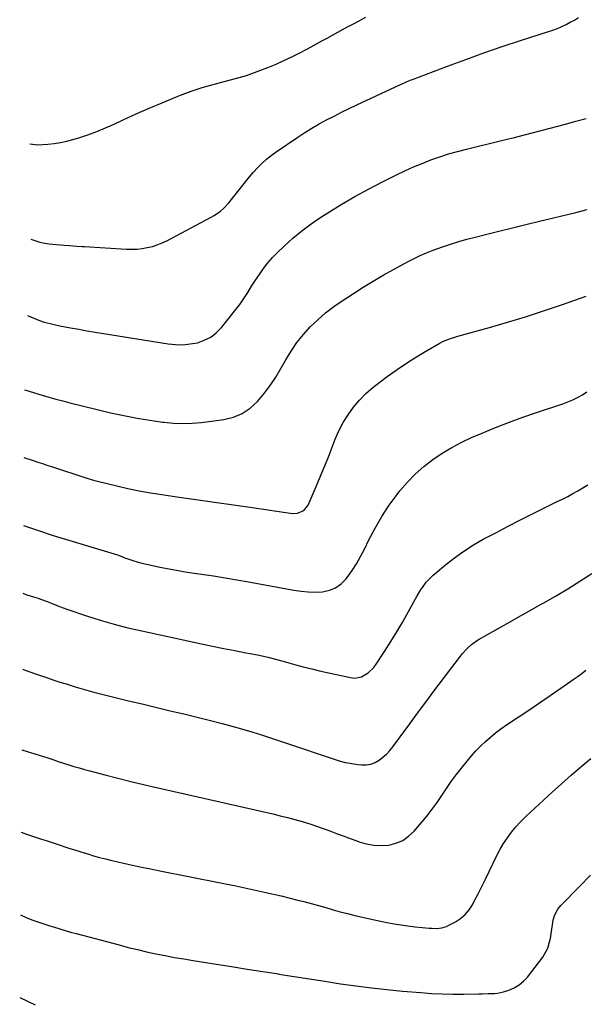
# Model space of a CAD drawing. Units: inches. Extents: x 1820448 to 1825759, y 458046 to 463373.
# Drawn here: x 1820459 to 1820796, y 459555 to 460143 of the extents above; entities that cross this region are included whole.
import ezdxf

# ---------------------------------------------------------------- set-up
doc = ezdxf.new("R2010")
doc.units = ezdxf.units.IN
doc.header["$MEASUREMENT"] = 0
doc.layers.add('7', color=7, linetype='Continuous')
doc.layers.add('8', color=7, linetype='Continuous')

msp = doc.modelspace()

# ---------------------------------------------------------------- linework, layer by layer
at = {"layer": '7', "color": 18}
for points in [[(1820465.15, 460068.72, 2068), (1820469.92, 460068.11, 2068), (1820475.88, 460068.5, 2068), (1820479.65, 460068.88, 2068), (1820483.38, 460069.43, 2068), (1820487.07, 460070.24, 2068), (1820490.72, 460071.23, 2068), (1820494.28, 460072.32, 2068), (1820499.65, 460074.09, 2068), (1820504.96, 460076.01, 2068), (1820510.19, 460078.15, 2068), (1820515.36, 460080.43, 2068), (1820520.72, 460082.93, 2068), (1820528.46, 460086.46, 2068), (1820536.23, 460089.89, 2068), (1820544.06, 460093.2, 2068), (1820551.92, 460096.41, 2068), (1820554.99, 460097.63, 2068), (1820561.4, 460100.02, 2068), (1820567.87, 460102.21, 2068), (1820574.43, 460104.12, 2068), (1820581.06, 460105.82, 2068), (1820587.68, 460107.55, 2068), (1820594.22, 460109.49, 2068), (1820600.67, 460111.75, 2068), (1820607.04, 460114.23, 2068), (1820611.94, 460116.28, 2068), (1820616.61, 460118.32, 2068), (1820621.23, 460120.46, 2068), (1820625.78, 460122.74, 2068), (1820630.28, 460125.11, 2068), (1820632.82, 460126.5, 2068), (1820636.02, 460128.26, 2068), (1820639.22, 460130.02, 2068), (1820642.41, 460131.79, 2068), (1820645.61, 460133.56, 2068), (1820648.8, 460135.32, 2068), (1820652.01, 460137.07, 2068), (1820655.23, 460138.79, 2068), (1820658.45, 460140.5, 2068), (1820661, 460141.84, 2068), (1820665.49, 460144.21, 2068)], [(1820463.63, 459966.27, 2072), (1820469.91, 459963.71, 2072), (1820473.09, 459962.54, 2072), (1820474.72, 459962.04, 2072), (1820478, 459961.17, 2072), (1820479.66, 459960.79, 2072), (1820482.99, 459960.1, 2072), (1820489.41, 459958.89, 2072), (1820494.3, 459957.98, 2072), (1820499.19, 459957.11, 2072), (1820504.09, 459956.28, 2072), (1820509, 459955.47, 2072), (1820547.5, 459949.31, 2072), (1820551.91, 459948.88, 2072), (1820556.31, 459948.79, 2072), (1820560.68, 459949.22, 2072), (1820565.04, 459949.99, 2072), (1820569.15, 459951.43, 2072), (1820572.95, 459953.35, 2072), (1820576.29, 459955.98, 2072), (1820579.33, 459959.09, 2072), (1820590.23, 459972.8, 2072), (1820591.54, 459974.52, 2072), (1820593.95, 459978.09, 2072), (1820595.05, 459979.94, 2072), (1820597.25, 459983.66, 2072), (1820598.41, 459985.49, 2072), (1820599.6, 459987.29, 2072), (1820601.96, 459990.77, 2072), (1820604.45, 459994.22, 2072), (1820607.07, 459997.56, 2072), (1820609.89, 460000.73, 2072), (1820612.85, 460003.78, 2072), (1820616.77, 460007.61, 2072), (1820621.93, 460012.32, 2072), (1820627.26, 460016.81, 2072), (1820632.86, 460020.96, 2072), (1820638.63, 460024.89, 2072), (1820642.7, 460027.48, 2072), (1820650.72, 460032.41, 2072), (1820658.83, 460037.16, 2072), (1820667.09, 460041.66, 2072), (1820675.45, 460045.99, 2072), (1820683.74, 460050.12, 2072), (1820688.77, 460052.53, 2072), (1820693.86, 460054.84, 2072), (1820699.01, 460056.98, 2072), (1820704.21, 460059.01, 2072), (1820709.48, 460060.86, 2072), (1820714.78, 460062.59, 2072), (1820720.14, 460064.13, 2072), (1820725.54, 460065.54, 2072), (1820746.27, 460070.56, 2072), (1820749.69, 460071.37, 2072), (1820753.11, 460072.18, 2072), (1820754.24, 460072.46, 2072), (1820755.38, 460072.75, 2072), (1820784.53, 460080.4, 2072), (1820790.64, 460082.08, 2072), (1820796.73, 460083.86, 2072)], [(1820462, 459921.93, 2074), (1820464.16, 459921.23, 2074), (1820464.7, 459921.06, 2074), (1820465.24, 459920.89, 2074), (1820472.37, 459918.72, 2074), (1820476.49, 459917.5, 2074), (1820480.62, 459916.33, 2074), (1820484.76, 459915.21, 2074), (1820488.92, 459914.13, 2074), (1820504.4, 459910.24, 2074), (1820509.32, 459909.05, 2074), (1820514.26, 459907.92, 2074), (1820519.21, 459906.87, 2074), (1820524.18, 459905.89, 2074), (1820529.16, 459904.99, 2074), (1820534.15, 459904.14, 2074), (1820539.15, 459903.36, 2074), (1820544.16, 459902.63, 2074), (1820545.22, 459902.49, 2074), (1820550.76, 459901.95, 2074), (1820556.31, 459901.72, 2074), (1820561.85, 459901.94, 2074), (1820567.4, 459902.45, 2074), (1820580.77, 459904.25, 2074), (1820586.47, 459905.66, 2074), (1820591.79, 459907.79, 2074), (1820596.53, 459911.02, 2074), (1820600.88, 459914.96, 2074), (1820604.75, 459919.63, 2074), (1820608.4, 459924.44, 2074), (1820611.73, 459929.49, 2074), (1820614.85, 459934.68, 2074), (1820617.68, 459939.77, 2074), (1820620.88, 459945.03, 2074), (1820624.35, 459950.1, 2074), (1820628.21, 459954.88, 2074), (1820632.34, 459959.46, 2074), (1820636.79, 459963.73, 2074), (1820641.42, 459967.79, 2074), (1820646.31, 459971.53, 2074), (1820651.37, 459975.06, 2074), (1820658.01, 459979.37, 2074), (1820663.88, 459983.08, 2074), (1820669.8, 459986.71, 2074), (1820675.8, 459990.2, 2074), (1820681.85, 459993.6, 2074), (1820690.37, 459998.25, 2074), (1820692.22, 459999.24, 2074), (1820695.95, 460001.12, 2074), (1820697.84, 460002.02, 2074), (1820701.67, 460003.69, 2074), (1820703.62, 460004.45, 2074), (1820705.58, 460005.18, 2074), (1820711.19, 460007.17, 2074), (1820715.99, 460008.8, 2074), (1820720.82, 460010.34, 2074), (1820725.68, 460011.74, 2074), (1820730.58, 460013.05, 2074), (1820736.79, 460014.62, 2074), (1820744.81, 460016.63, 2074), (1820752.84, 460018.62, 2074), (1820760.87, 460020.58, 2074), (1820768.91, 460022.52, 2074), (1820790.61, 460027.72, 2074), (1820797.32, 460029.38, 2074)], [(1820461.63, 459881.45, 2076), (1820467.11, 459879.64, 2076), (1820469.86, 459878.74, 2076), (1820472.6, 459877.84, 2076), (1820475.34, 459876.94, 2076), (1820478.08, 459876.04, 2076), (1820498.49, 459869.37, 2076), (1820501.1, 459868.53, 2076), (1820503.73, 459867.73, 2076), (1820504.61, 459867.5, 2076), (1820505.5, 459867.28, 2076), (1820516.98, 459864.55, 2076), (1820523.63, 459863.06, 2076), (1820530.3, 459861.69, 2076), (1820537, 459860.49, 2076), (1820543.73, 459859.4, 2076), (1820552.74, 459858.07, 2076), (1820564, 459856.42, 2076), (1820575.25, 459854.79, 2076), (1820586.51, 459853.17, 2076), (1820597.77, 459851.57, 2076), (1820621.79, 459848.17, 2076), (1820624.63, 459848.2, 2076), (1820628.53, 459849.84, 2076), (1820631.13, 459853.09, 2076), (1820635.27, 459862.72, 2076), (1820637.88, 459868.9, 2076), (1820640.44, 459875.1, 2076), (1820642.93, 459881.33, 2076), (1820645.37, 459887.58, 2076), (1820647.21, 459892.39, 2076), (1820649.42, 459897.45, 2076), (1820651.92, 459902.33, 2076), (1820654.85, 459906.97, 2076), (1820658.07, 459911.44, 2076), (1820661.67, 459915.63, 2076), (1820665.47, 459919.6, 2076), (1820669.58, 459923.26, 2076), (1820673.9, 459926.7, 2076), (1820678.15, 459929.83, 2076), (1820683.55, 459933.66, 2076), (1820689.03, 459937.37, 2076), (1820694.62, 459940.9, 2076), (1820700.3, 459944.3, 2076), (1820709.16, 459949.42, 2076), (1820711.82, 459950.83, 2076), (1820716, 459952.56, 2076), (1820720.3, 459953.94, 2076), (1820739.09, 459959.14, 2076), (1820749.91, 459962.25, 2076), (1820760.68, 459965.5, 2076), (1820771.39, 459968.95, 2076), (1820782.06, 459972.53, 2076), (1820796.91, 459977.68, 2076)], [(1820461.26, 459840.97, 2078), (1820469.67, 459838.09, 2078), (1820470.84, 459837.7, 2078), (1820473.18, 459836.91, 2078), (1820475.53, 459836.14, 2078), (1820479.06, 459835.04, 2078), (1820515.34, 459824.06, 2078), (1820515.81, 459823.91, 2078), (1820516.74, 459823.61, 2078), (1820519.05, 459822.76, 2078), (1820521.76, 459821.72, 2078), (1820526.43, 459820.14, 2078), (1820529.15, 459819.28, 2078), (1820531.88, 459818.49, 2078), (1820534.65, 459817.8, 2078), (1820537.43, 459817.18, 2078), (1820542.67, 459816.12, 2078), (1820548.09, 459815.07, 2078), (1820553.52, 459814.07, 2078), (1820558.97, 459813.18, 2078), (1820564.43, 459812.34, 2078), (1820567.53, 459811.89, 2078), (1820574.54, 459810.83, 2078), (1820581.54, 459809.72, 2078), (1820588.53, 459808.53, 2078), (1820595.5, 459807.28, 2078), (1820622.55, 459802.27, 2078), (1820626.81, 459801.66, 2078), (1820631.08, 459801.27, 2078), (1820635.37, 459801.23, 2078), (1820639.67, 459801.42, 2078), (1820643.7, 459802.29, 2078), (1820647.42, 459803.74, 2078), (1820650.65, 459806.07, 2078), (1820653.57, 459808.99, 2078), (1820654.33, 459809.98, 2078), (1820657.22, 459813.98, 2078), (1820659.92, 459818.08, 2078), (1820662.36, 459822.36, 2078), (1820664.62, 459826.74, 2078), (1820667.28, 459832.31, 2078), (1820670.96, 459839.43, 2078), (1820674.94, 459846.35, 2078), (1820679.38, 459852.99, 2078), (1820684.13, 459859.44, 2078), (1820685.79, 459861.55, 2078), (1820690.22, 459866.69, 2078), (1820694.9, 459871.56, 2078), (1820699.97, 459876.03, 2078), (1820705.3, 459880.21, 2078), (1820710.95, 459884, 2078), (1820716.73, 459887.53, 2078), (1820722.74, 459890.68, 2078), (1820728.89, 459893.57, 2078), (1820733.33, 459895.49, 2078), (1820741.85, 459899.03, 2078), (1820750.43, 459902.43, 2078), (1820759.09, 459905.59, 2078), (1820767.82, 459908.61, 2078), (1820782.87, 459913.59, 2078), (1820785.9, 459914.7, 2078), (1820788.86, 459915.95, 2078), (1820791.74, 459917.38, 2078), (1820794.56, 459918.95, 2078), (1820797.28, 459920.67, 2078)], [(1820460.87, 459755.11, 2082), (1820461.17, 459755.02, 2082), (1820461.23, 459754.99, 2082), (1820468.4, 459752.46, 2082), (1820472.05, 459751.19, 2082), (1820475.7, 459749.94, 2082), (1820479.37, 459748.72, 2082), (1820483.05, 459747.53, 2082), (1820486.68, 459746.38, 2082), (1820492.19, 459744.68, 2082), (1820497.73, 459743.06, 2082), (1820503.29, 459741.55, 2082), (1820508.88, 459740.11, 2082), (1820524.02, 459736.39, 2082), (1820532, 459734.44, 2082), (1820539.99, 459732.51, 2082), (1820547.99, 459730.61, 2082), (1820555.99, 459728.73, 2082), (1820556.13, 459728.7, 2082), (1820564.05, 459726.8, 2082), (1820571.96, 459724.83, 2082), (1820579.83, 459722.75, 2082), (1820587.69, 459720.6, 2082), (1820595.52, 459718.34, 2082), (1820603.32, 459715.98, 2082), (1820611.07, 459713.5, 2082), (1820618.8, 459710.93, 2082), (1820645.95, 459701.65, 2082), (1820649.63, 459700.53, 2082), (1820653.36, 459699.57, 2082), (1820657.14, 459698.87, 2082), (1820660.96, 459698.34, 2082), (1820662.88, 459698.14, 2082), (1820665.68, 459698.15, 2082), (1820668.39, 459698.55, 2082), (1820670.94, 459699.51, 2082), (1820673.4, 459700.85, 2082), (1820675.68, 459702.62, 2082), (1820677.82, 459704.51, 2082), (1820679.77, 459706.61, 2082), (1820681.58, 459708.85, 2082), (1820684.37, 459712.68, 2082), (1820687.49, 459716.94, 2082), (1820690.6, 459721.19, 2082), (1820693.73, 459725.43, 2082), (1820696.85, 459729.67, 2082), (1820698.02, 459731.26, 2082), (1820701.75, 459736.29, 2082), (1820705.49, 459741.3, 2082), (1820709.25, 459746.3, 2082), (1820713.02, 459751.3, 2082), (1820721.93, 459763.04, 2082), (1820723.1, 459764.51, 2082), (1820725.63, 459767.3, 2082), (1820728.4, 459769.85, 2082), (1820731.42, 459772.06, 2082), (1820733.03, 459773.05, 2082), (1820743.02, 459778.71, 2082), (1820749.66, 459782.47, 2082), (1820756.3, 459786.22, 2082), (1820762.94, 459789.97, 2082), (1820769.59, 459793.71, 2082), (1820771.14, 459794.59, 2082), (1820778.53, 459798.84, 2082), (1820785.85, 459803.17, 2082), (1820793.1, 459807.65, 2082), (1820800.29, 459812.22, 2082)], [(1820460.41, 459707.15, 2084), (1820464.16, 459705.94, 2084), (1820465.45, 459705.53, 2084), (1820475.75, 459702.22, 2084), (1820478.88, 459701.21, 2084), (1820482.01, 459700.2, 2084), (1820485.14, 459699.19, 2084), (1820488.27, 459698.18, 2084), (1820491.4, 459697.19, 2084), (1820494.55, 459696.24, 2084), (1820497.71, 459695.34, 2084), (1820500.88, 459694.48, 2084), (1820509.86, 459692.11, 2084), (1820517.54, 459690.13, 2084), (1820525.24, 459688.2, 2084), (1820532.95, 459686.35, 2084), (1820540.67, 459684.55, 2084), (1820609.97, 459668.8, 2084), (1820614.35, 459667.76, 2084), (1820618.73, 459666.67, 2084), (1820623.08, 459665.51, 2084), (1820627.42, 459664.3, 2084), (1820631.97, 459662.93, 2084), (1820636.03, 459661.62, 2084), (1820640.05, 459660.21, 2084), (1820644.05, 459658.73, 2084), (1820648.03, 459657.21, 2084), (1820652.01, 459655.7, 2084), (1820656.01, 459654.2, 2084), (1820660, 459652.71, 2084), (1820661.38, 459652.2, 2084), (1820665.74, 459650.96, 2084), (1820670.13, 459650.15, 2084), (1820674.6, 459649.99, 2084), (1820679.12, 459650.28, 2084), (1820683.42, 459651.37, 2084), (1820687.42, 459653.02, 2084), (1820690.97, 459655.49, 2084), (1820694.21, 459658.52, 2084), (1820698.78, 459663.86, 2084), (1820701.96, 459667.73, 2084), (1820705.04, 459671.68, 2084), (1820707.95, 459675.75, 2084), (1820710.76, 459679.9, 2084), (1820713.55, 459684.06, 2084), (1820716.42, 459688.17, 2084), (1820719.4, 459692.2, 2084), (1820722.46, 459696.17, 2084), (1820725.78, 459700.34, 2084), (1820728.35, 459703.42, 2084), (1820731.01, 459706.41, 2084), (1820733.81, 459709.28, 2084), (1820736.7, 459712.06, 2084), (1820739.71, 459714.71, 2084), (1820742.81, 459717.25, 2084), (1820746.02, 459719.64, 2084), (1820749.31, 459721.93, 2084), (1820756.21, 459726.5, 2084), (1820762.64, 459730.79, 2084), (1820769.04, 459735.11, 2084), (1820775.41, 459739.48, 2084), (1820781.75, 459743.88, 2084), (1820789.73, 459749.46, 2084), (1820792.05, 459751.12, 2084), (1820794.34, 459752.82, 2084), (1820796.6, 459754.58, 2084)], [(1820459.91, 459657.94, 2086), (1820463.18, 459656.67, 2086), (1820464.84, 459656.11, 2086), (1820469.04, 459654.8, 2086), (1820471.98, 459653.87, 2086), (1820474.91, 459652.93, 2086), (1820477.83, 459651.98, 2086), (1820480.75, 459651.02, 2086), (1820489.01, 459648.28, 2086), (1820492.53, 459647.14, 2086), (1820496.06, 459646.02, 2086), (1820499.61, 459644.95, 2086), (1820503.16, 459643.91, 2086), (1820506.73, 459642.92, 2086), (1820510.31, 459641.98, 2086), (1820513.91, 459641.09, 2086), (1820517.52, 459640.25, 2086), (1820521.02, 459639.46, 2086), (1820526.39, 459638.28, 2086), (1820531.77, 459637.12, 2086), (1820537.16, 459636, 2086), (1820542.55, 459634.92, 2086), (1820578.8, 459627.77, 2086), (1820587.85, 459625.92, 2086), (1820596.9, 459624, 2086), (1820605.92, 459621.97, 2086), (1820614.92, 459619.87, 2086), (1820624.12, 459617.66, 2086), (1820628.5, 459616.57, 2086), (1820632.87, 459615.42, 2086), (1820637.21, 459614.2, 2086), (1820641.54, 459612.93, 2086), (1820645.87, 459611.66, 2086), (1820650.22, 459610.46, 2086), (1820654.59, 459609.34, 2086), (1820658.98, 459608.28, 2086), (1820672.31, 459605.21, 2086), (1820677.91, 459604.04, 2086), (1820683.53, 459603, 2086), (1820689.19, 459602.19, 2086), (1820694.87, 459601.52, 2086), (1820703.25, 459600.69, 2086), (1820704.76, 459600.58, 2086), (1820707.77, 459600.57, 2086), (1820710.76, 459600.89, 2086), (1820713.61, 459601.74, 2086), (1820714.97, 459602.37, 2086), (1820718.88, 459604.47, 2086), (1820721.92, 459606.48, 2086), (1820724.67, 459608.79, 2086), (1820726.96, 459611.54, 2086), (1820728.96, 459614.6, 2086), (1820730.1, 459616.76, 2086), (1820732.39, 459621.15, 2086), (1820734.65, 459625.55, 2086), (1820736.85, 459629.99, 2086), (1820739.02, 459634.45, 2086), (1820743.64, 459644.09, 2086), (1820745.53, 459647.72, 2086), (1820747.59, 459651.26, 2086), (1820749.89, 459654.64, 2086), (1820752.34, 459657.93, 2086), (1820754.98, 459661.07, 2086), (1820757.72, 459664.13, 2086), (1820760.59, 459667.06, 2086), (1820763.56, 459669.9, 2086), (1820776.46, 459681.72, 2086), (1820782.16, 459686.87, 2086), (1820787.91, 459691.97, 2086), (1820793.72, 459696.99, 2086), (1820799.58, 459701.97, 2086)], [(1820459.49, 459608.61, 2088), (1820462.9, 459607.13, 2088), (1820466.33, 459605.71, 2088), (1820469.81, 459604.42, 2088), (1820471.63, 459603.8, 2088), (1820473.41, 459603.2, 2088), (1820477, 459602.06, 2088), (1820479.8, 459601.19, 2088), (1820483.01, 459600.22, 2088), (1820486.22, 459599.27, 2088), (1820489.45, 459598.37, 2088), (1820492.68, 459597.48, 2088), (1820518.31, 459590.63, 2088), (1820523.77, 459589.21, 2088), (1820529.24, 459587.87, 2088), (1820534.74, 459586.61, 2088), (1820540.25, 459585.41, 2088), (1820545.78, 459584.31, 2088), (1820551.32, 459583.25, 2088), (1820556.87, 459582.28, 2088), (1820562.43, 459581.36, 2088), (1820576.12, 459579.21, 2088), (1820585.42, 459577.74, 2088), (1820594.71, 459576.27, 2088), (1820604, 459574.8, 2088), (1820613.3, 459573.33, 2088), (1820613.49, 459573.29, 2088), (1820622.69, 459571.84, 2088), (1820631.89, 459570.4, 2088), (1820641.09, 459568.97, 2088), (1820650.29, 459567.55, 2088), (1820659.5, 459566.23, 2088), (1820668.73, 459565.04, 2088), (1820677.98, 459564.03, 2088), (1820687.24, 459563.14, 2088), (1820698.21, 459562.2, 2088), (1820704.6, 459561.76, 2088), (1820710.99, 459561.45, 2088), (1820717.4, 459561.34, 2088), (1820723.8, 459561.37, 2088), (1820732.9, 459561.55, 2088), (1820734.76, 459561.58, 2088), (1820738.48, 459561.63, 2088), (1820742.19, 459561.74, 2088), (1820744.02, 459561.94, 2088), (1820747.61, 459562.77, 2088), (1820750.79, 459563.77, 2088), (1820753.96, 459565.1, 2088), (1820756.9, 459566.77, 2088), (1820759.47, 459568.95, 2088), (1820761.8, 459571.48, 2088), (1820770.94, 459583.46, 2088), (1820772.07, 459585.14, 2088), (1820773.87, 459588.73, 2088), (1820775.05, 459592.61, 2088), (1820775.51, 459594.6, 2088), (1820776.21, 459598.61, 2088), (1820776.95, 459604.01, 2088), (1820777.21, 459605.41, 2088), (1820778.02, 459608.13, 2088), (1820779.99, 459611.91, 2088), (1820781.79, 459614.11, 2088), (1820792.86, 459625.58, 2088), (1820799.44, 459632.31, 2088)]]:
    msp.add_polyline3d(points, dxfattribs=at)
at = {"layer": '8', "color": 18}
for points in [[(1820465.68, 460011.85, 2070), (1820469.24, 460010.61, 2070), (1820471.04, 460010.06, 2070), (1820472.86, 460009.6, 2070), (1820476.56, 460009.03, 2070), (1820485.62, 460008.19, 2070), (1820488.66, 460007.93, 2070), (1820493.21, 460007.6, 2070), (1820496.25, 460007.4, 2070), (1820497.77, 460007.31, 2070), (1820522.81, 460005.87, 2070), (1820525.91, 460005.81, 2070), (1820529.01, 460005.9, 2070), (1820532.08, 460006.23, 2070), (1820535.14, 460006.72, 2070), (1820538.16, 460007.46, 2070), (1820541.11, 460008.36, 2070), (1820543.97, 460009.52, 2070), (1820546.77, 460010.84, 2070), (1820572.9, 460024.62, 2070), (1820574.93, 460025.8, 2070), (1820578.73, 460028.56, 2070), (1820580.49, 460030.13, 2070), (1820583.77, 460033.54, 2070), (1820585.31, 460035.34, 2070), (1820586.79, 460037.18, 2070), (1820591.43, 460043.18, 2070), (1820593.71, 460046.06, 2070), (1820596.05, 460048.89, 2070), (1820598.46, 460051.65, 2070), (1820600.92, 460054.38, 2070), (1820603.5, 460056.97, 2070), (1820606.19, 460059.44, 2070), (1820609.04, 460061.73, 2070), (1820612, 460063.88, 2070), (1820624.87, 460072.62, 2070), (1820629.07, 460075.36, 2070), (1820633.33, 460078.01, 2070), (1820637.67, 460080.51, 2070), (1820642.08, 460082.91, 2070), (1820646.54, 460085.21, 2070), (1820651.03, 460087.46, 2070), (1820655.54, 460089.66, 2070), (1820660.07, 460091.82, 2070), (1820686.16, 460104.05, 2070), (1820687.05, 460104.46, 2070), (1820689.73, 460105.66, 2070), (1820691.54, 460106.42, 2070), (1820692.45, 460106.78, 2070), (1820693.36, 460107.13, 2070), (1820714.19, 460115.01, 2070), (1820725.02, 460119.02, 2070), (1820735.88, 460122.91, 2070), (1820746.8, 460126.65, 2070), (1820757.75, 460130.28, 2070), (1820774.3, 460135.63, 2070), (1820776.99, 460136.56, 2070), (1820779.64, 460137.56, 2070), (1820782.25, 460138.68, 2070), (1820784.83, 460139.88, 2070), (1820787.37, 460141.17, 2070), (1820789.87, 460142.51, 2070), (1820792.33, 460143.94, 2070)], [(1820460.89, 459800.49, 2080), (1820463.41, 459799.65, 2080), (1820467.23, 459798.44, 2080), (1820469.98, 459797.52, 2080), (1820471.37, 459797.03, 2080), (1820475.46, 459795.49, 2080), (1820478.43, 459794.29, 2080), (1820482.78, 459792.61, 2080), (1820487.17, 459791.05, 2080), (1820498.99, 459787.08, 2080), (1820507.14, 459784.48, 2080), (1820515.35, 459782.08, 2080), (1820523.63, 459779.95, 2080), (1820531.96, 459778.01, 2080), (1820567.53, 459770.37, 2080), (1820574.12, 459768.98, 2080), (1820580.71, 459767.62, 2080), (1820587.32, 459766.31, 2080), (1820593.93, 459765.04, 2080), (1820596.49, 459764.55, 2080), (1820601.81, 459763.47, 2080), (1820607.11, 459762.28, 2080), (1820612.36, 459760.94, 2080), (1820617.6, 459759.49, 2080), (1820622.82, 459758.02, 2080), (1820628.07, 459756.62, 2080), (1820633.34, 459755.32, 2080), (1820638.63, 459754.09, 2080), (1820656.39, 459750.15, 2080), (1820658.63, 459749.93, 2080), (1820662.92, 459750.68, 2080), (1820666.84, 459753.01, 2080), (1820670.13, 459756.23, 2080), (1820671.52, 459758.09, 2080), (1820676.56, 459765.77, 2080), (1820680.3, 459771.62, 2080), (1820683.95, 459777.52, 2080), (1820687.47, 459783.5, 2080), (1820690.9, 459789.54, 2080), (1820696.13, 459798.99, 2080), (1820698.12, 459802.33, 2080), (1820699.19, 459803.96, 2080), (1820701.5, 459807.08, 2080), (1820704.13, 459809.92, 2080), (1820705.57, 459811.22, 2080), (1820713.01, 459817.49, 2080), (1820718.35, 459821.71, 2080), (1820723.85, 459825.68, 2080), (1820729.58, 459829.3, 2080), (1820735.48, 459832.68, 2080), (1820743.28, 459836.83, 2080), (1820750.31, 459840.52, 2080), (1820757.36, 459844.16, 2080), (1820764.46, 459847.73, 2080), (1820771.57, 459851.25, 2080), (1820779.61, 459855.17, 2080), (1820782.72, 459856.72, 2080), (1820785.8, 459858.3, 2080), (1820788.85, 459859.95, 2080), (1820791.88, 459861.64, 2080), (1820794.88, 459863.38, 2080), (1820797.86, 459865.16, 2080)], [(1820459.07, 459559.29, 2090), (1820468.28, 459554.89, 2090)]]:
    msp.add_polyline3d(points, dxfattribs=at)

doc.saveas('drawing.dxf')
